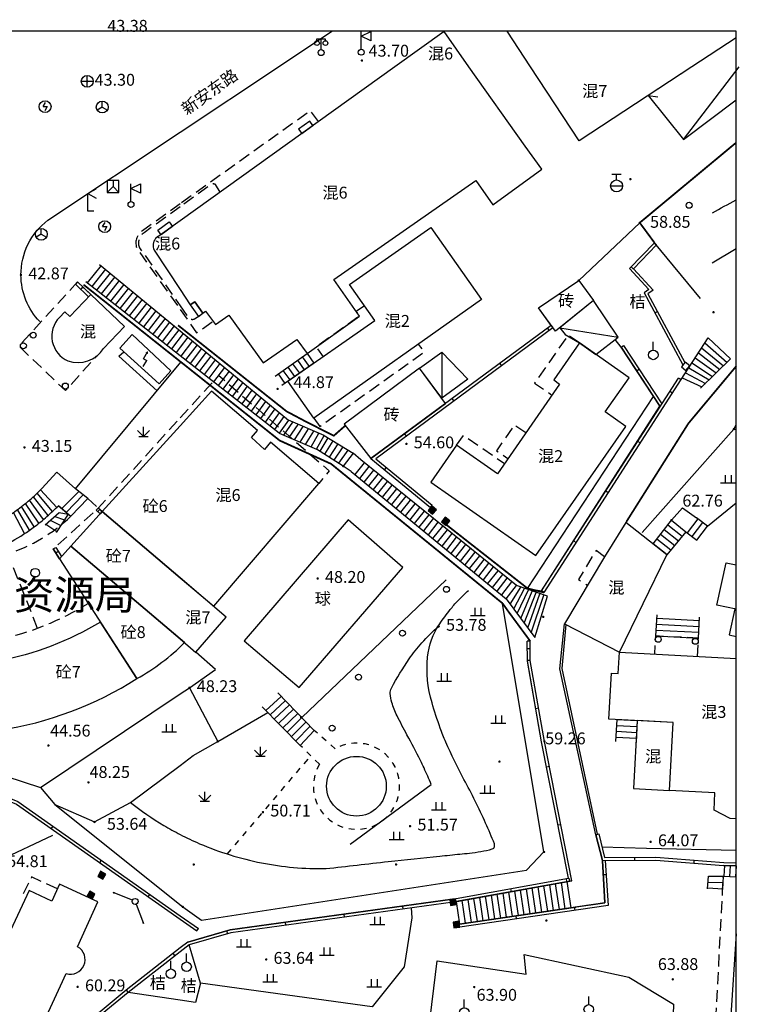
# Model space of a CAD drawing. Extents: x 429599 to 430048, y 3262031 to 3262633.
# Drawn here: x 429986 to 430047, y 3262521 to 3262604 of the extents above; entities that cross this region are included whole.
import ezdxf
from ezdxf.enums import TextEntityAlignment as Align

# ---------------------------------------------------------------- set-up
doc = ezdxf.new("R2010")
doc.units = 0
doc.header["$LTSCALE"] = 0.5
doc.linetypes.add('X5', pattern=[3, 2, -1])
doc.linetypes.add('X6', pattern=[2, 1, -1])
doc.layers.get('0').update_dxf_attribs({"linetype": 'CONTINUOUS'})
for name, color, linetype in [('DLDW', 11, 'CONTINUOUS'), ('DLSS', 4, 'CONTINUOUS'), ('DMTZ', 3, 'CONTINUOUS'), ('GCD', 1, 'CONTINUOUS'), ('GXYZ', 2, 'CONTINUOUS'), ('JMD', 6, 'CONTINUOUS'), ('ZBTZ', 3, 'CONTINUOUS'), ('ZJ', 7, 'CONTINUOUS')]:
    doc.layers.add(name, color=color, linetype=linetype)
doc.styles.add('DXZ', font='SimSun.ttf')
doc.linetypes.add('10411', pattern='A,2,[150,AAA.SHX,S=1,R=0,X=0,Y=1],2,[151,AAA.SHX,S=1,R=0,X=0,Y=3],1e-11', length=4)
doc.linetypes.add('10412', pattern='A,2,[158,AAA.SHX,S=1,R=0,X=0,Y=0],2,[151,AAA.SHX,S=1,R=0,X=0,Y=3],1e-11', length=4)
doc.linetypes.add('10421', pattern='A,2,[150,AAA.SHX,S=0.5,R=0,X=0,Y=0.5],1e-11', length=2)
doc.linetypes.add('10422', pattern='A,0.75,[150,AAA.SHX,S=0.5,R=0,X=0,Y=0.5],1.5,[177,AAA.SHX,S=1,R=0,X=0,Y=0.4],0.75', length=3)
doc.linetypes.add('1161', pattern='A,0,[149,AAA.SHX,S=0.15,R=0,X=0,Y=0],-1.6', length=1.6)
doc.linetypes.add('443', pattern='A,5,[169,AAA.SHX,S=0.83,R=0,X=0,Y=0],5', length=10)
doc.linetypes.add('444', pattern='A,4.5,[145,AAA.SHX,S=1,R=0,X=0,Y=1],4.5,-0.5,[146,AAA.SHX,S=1,R=0,X=0,Y=0],-0.5', length=10)
doc.linetypes.add('445', pattern='A,8,-0.5,[147,AAA.SHX,S=1,R=0,X=0,Y=0],-1.5', length=10)

# ---------------------------------------------------------------- blocks, each defined once
blk = doc.blocks.new('gc170')
at = {"linetype": 'Continuous'}
blk.add_circle((0, 0), 0.5, dxfattribs=at)
blk = doc.blocks.new('gc124')
for p, q in [((-1, 1), (0, 0)), ((-0.8, 0), (0.8, 0)), ((0, 0), (0, 1.6)), ((0, 0), (1, 1))]:
    blk.add_line(p, q)
blk = doc.blocks.new('gc200')
at = {"const_width": 0.2}
blk.add_lwpolyline([(-0.1, 0, 1), (0.1, 0, 1)], format="xyb", close=True, dxfattribs=at)
blk = doc.blocks.new('gc013c')
at = {"linetype": 'Continuous'}
blk.add_line((0.5, 0), (4, 0), dxfattribs=at)
at = {"linetype": 'Continuous', "const_width": 0.15, "flags": 128}
blk.add_lwpolyline([(3.775, 0, 1), (3.925, 0, 1)], format="xyb", close=True, dxfattribs=at)
blk = doc.blocks.new('gc002')
at = {"linetype": 'Continuous'}
blk.add_hatch(color=256, dxfattribs=at).paths.add_polyline_path([(0.5, 0.5), (-0.5, 0.5), (-0.5, -0.5), (0.5, -0.5)])
blk.add_lwpolyline([(-0.5, -0.5), (0.5, -0.5), (0.5, 0.5), (-0.5, 0.5), (-0.5, -0.5)])
blk = doc.blocks.new('gc119')
for p, q in [((-1.25, 0), (1.25, 0)), ((-0.5, 1.3), (-0.5, 0)), ((0.5, 1.3), (0.5, 0))]:
    blk.add_line(p, q)
blk = doc.blocks.new('gc125')
blk.add_line((0, 0.8), (0, 2.2))
blk.add_circle((0, 0), 0.8)
blk = doc.blocks.new('gc129a')
for p, q in [((0, 0), (0.67, 1.18)), ((0, 0), (0.58, -0.25)), ((-0.05, -1.29), (0.58, -0.25))]:
    blk.add_line(p, q)
blk.add_lwpolyline([(0.75, 1.31, 0, 0.5, 0), (0.53, 0.9, 0.5, 0.5, 0)], format="xyseb")
blk = doc.blocks.new('gc019')
for p, q in [((0, 0.5), (0, 3.5)), ((0, 2.7), (1.6, 3.5)), ((1.6, 3.5), (1.6, 1.9)), ((1.6, 1.9), (0, 2.7))]:
    blk.add_line(p, q)
blk.add_circle((0, 0), 0.5)
blk = doc.blocks.new('gc052')
for p, q in [((0, 3), (1.39, 3.8)), ((0, 3), (1.39, 2.2)), ((0, 0), (0, 3)), ((1, 0), (0, 0))]:
    blk.add_line(p, q)
blk = doc.blocks.new('gc050')
for p, q in [((-0.35, 0), (0.05, 0.69)), ((-0.35, 0), (0.35, 0)), ((0.35, 0), (-0.06, -0.69))]:
    blk.add_line(p, q)
blk.add_circle((0, 0), 1)
blk = doc.blocks.new('gc048')
for q in [(-0.87, -0.5), (0, 1), (0.87, -0.5)]:
    blk.add_line((0, 0), q)
blk.add_circle((0, 0), 1)
blk = doc.blocks.new('gc043')
for p, q in [((-1, 0), (1, 0)), ((0, -1), (0, 1))]:
    blk.add_line(p, q)
blk.add_circle((0, 0), 1)
blk = doc.blocks.new('gc049')
for p, q in [((-1, 1.2), (-1, -0.8)), ((1, 1.2), (-1, 1.2)), ((0, 0.2), (-1, -0.8)), ((0, 1.2), (0, 0.2)), ((0, 0.2), (1, -0.8)), ((1, -0.8), (1, 1.2)), ((-1, -0.8), (1, -0.8))]:
    blk.add_line(p, q)
blk = doc.blocks.new('gc097')
for p, q in [((-0.7, 2), (-0.7, 2.3)), ((-0.7, 2.3), (0.7, 2.3)), ((0, 0.5), (0, 2.3)), ((0.7, 2.3), (0.7, 2))]:
    blk.add_line(p, q)
for centre, radius in [((-0.7, 1.6), 0.4), ((0.73, 1.6), 0.4), ((0, 0), 0.5)]:
    blk.add_circle(centre, radius)
blk = doc.blocks.new('gc122')
blk.add_circle((0, 0), 0.5)
blk = doc.blocks.new('gc133')
for p, q in [((-0.8, 2), (0.8, 2)), ((0, 1), (0, 2)), ((-1, 0), (1, 0))]:
    blk.add_line(p, q)
blk.add_circle((0, 0), 1)

msp = doc.modelspace()

# ---------------------------------------------------------------- linework, layer by layer
at = {"color": 7, "linetype": 'Continuous'}
msp.add_lwpolyline([(430046.909, 3262603.002), (429602.185, 3262603.002), (429602.185, 3262032.524), (430046.909, 3262032.524)], close=True, dxfattribs=at)
at = {"layer": 'DLDW', "color": 7, "linetype": '1161', "flags": 128}
msp.add_lwpolyline([(430005.399, 3262551.593), (430010.047, 3262547.649), (430018.799, 3262557.765), (430014.176, 3262561.779)], close=True, dxfattribs=at)
at = {"layer": 'DLDW', "color": 7, "linetype": 'Continuous'}
msp.add_circle((430014.874, 3262539.322, 50.629), 2.519, dxfattribs=at)
at = {"layer": 'DLSS', "color": 7, "linetype": 'Continuous', "flags": 128}
for points in [[(430008.292, 3262600), (430012.807, 3262603.002)], [(430000, 3262594.487), (430008.292, 3262600)], [(429988.83, 3262587.06), (430000, 3262594.487)]]:
    msp.add_lwpolyline(points, dxfattribs=at)
msp.add_lwpolyline([(429988.147, 3262578.51, -0.094151), (429986.985, 3262580.326, -0.094151), (429986.569, 3262582.441, -0.115876), (429987.157, 3262585.016, -0.115876), (429988.83, 3262587.06)], format="xyb", dxfattribs=at)
at = {"layer": 'DLSS', "color": 7, "linetype": 'X6', "flags": 128}
for points in [[(430013.082, 3262542.483), (430011.313, 3262544.033)], [(430011.751, 3262541.18), (430010.122, 3262542.767)], [(430003.978, 3262533.603), (430011.029, 3262541.884)]]:
    msp.add_lwpolyline(points, dxfattribs=at)
at = {"layer": 'DLSS', "color": 7, "linetype": 'X6'}
msp.add_arc((430014.874, 3262539.322, 50.629), 3.634, 149.24363, 119.79428, dxfattribs=at)
at = {"layer": 'DMTZ', "color": 7, "linetype": '10411', "flags": 128}
for points in [[(430044.904, 3262587.689, 0.000205), (430046.909, 3262588.777, 0.000205)], [(430012.305, 3262532.371, -0.001831), (430017.56, 3262532.969, -0.00222), (430021.897, 3262533.427, -0.000278), (430023.603, 3262533.598, 0.000593), (430024.402, 3262533.679, 0.038024), (430026.334, 3262534.027, 0.287032), (430026.527, 3262534.231, 0.141523), (430026.508, 3262534.455, 0.016387), (430025.774, 3262536.21, 0.015599), (430023.946, 3262539.894, -0.018334), (430022.408, 3262543.038, -0.02043), (430021.936, 3262544.23, -0.011722), (430021.248, 3262546.355, -0.096957), (430020.876, 3262550.208, -0.12658), (430021.895, 3262553.013, -0.008317), (430022.325, 3262553.618, -0.008239), (430022.778, 3262554.213, -0.024354), (430023.437, 3262554.971, -0.019609), (430024.334, 3262555.837)], [(430021.187, 3262539.475, 0.004904), (430020.576, 3262540.862, 0.010646), (430020.275, 3262541.492, 0.008672), (430019.137, 3262543.655, -0.011677), (430018.301, 3262545.266, -0.038689), (430017.858, 3262546.381, -0.060877), (430017.722, 3262547.133, -0.140478), (430017.828, 3262547.601, -0.023025), (430019.321, 3262550.054, -0.035788), (430020.386, 3262551.412, -0.031), (430021.812, 3262552.803)], [(429995.805, 3262537.951, 0.032808), (429998.61, 3262536.022, 0.015306), (430000, 3262535.251, 0.05275)], [(430000, 3262535.251, 0.017493), (430001.643, 3262534.476, 0.05275), (430006.863, 3262532.86, 0.05275), (430012.305, 3262532.371)]]:
    msp.add_lwpolyline(points, format="xyb", dxfattribs=at)
at = {"layer": 'DMTZ', "color": 7, "linetype": '10412', "flags": 128}
for points in [[(430031.291, 3262578.186), (430030.229, 3262579.657), (430033.621, 3262581.964), (430038.774, 3262586.846)], [(430000.228, 3262529.142), (430001.794, 3262528.014), (430029.212, 3262532.248), (430030.696, 3262533.774), (430027.207, 3262554.739)], [(430022.979, 3262529.791), (430032.757, 3262531.554), (430030.482, 3262543.057), (430029.291, 3262549.897), (430029.28, 3262551.561)], [(430000, 3262547.102), (430000.785, 3262547.628), (430002.992, 3262549.159), (430001.33, 3262550.614)], [(429968.161, 3262545.472), (429969.119, 3262546.407), (429978.935, 3262542.85), (429982.337, 3262541.138), (429988.214, 3262539.201), (430000, 3262547.102)], [(430000, 3262541.083), (430001.105, 3262541.908), (430003.17, 3262543.1), (430007.398, 3262545.534)], [(429988.214, 3262539.201), (429989.428, 3262537.788), (429992.775, 3262536.304), (429995.805, 3262537.951), (430000, 3262541.083)], [(429989.428, 3262537.788), (430000.228, 3262529.142)], [(430000.638, 3262526.181), (430004.209, 3262527.212), (430022.983, 3262529.791)], [(430000, 3262529.325), (430000.228, 3262529.142)]]:
    msp.add_lwpolyline(points, dxfattribs=at)
at = {"layer": 'DMTZ', "color": 7, "linetype": '10422', "flags": 128}
for points in [[(430043.905, 3262580.446), (430040.016, 3262585.163)], [(430044.881, 3262583.453), (430046.909, 3262584.67)], [(430040.494, 3262571.334), (430037.202, 3262576.353), (430036.689, 3262576.992)], [(429998.047, 3262572.673), (429994.827, 3262575.579), (429995.258, 3262575.962)], [(429991.179, 3262564.41), (430000.059, 3262575.095)], [(430000, 3262575.024), (430000.059, 3262575.095)], [(430037.649, 3262561.633), (430042.882, 3262569.925), (430046.909, 3262574.741)], [(430029.31, 3262556.005), (430039.939, 3262572.18)], [(430029.31, 3262556.005), (430030.495, 3262555.796), (430040.466, 3262571.377)], [(430010.267, 3262545.109), (430022.438, 3262556.742)], [(430035.073, 3262535.234), (430032.019, 3262549.226), (430032.431, 3262553.021)], [(430014.356, 3262534.432), (430021.187, 3262539.475)], [(429984.708, 3262533.053), (429989.253, 3262535.203)], [(430033.253, 3262529.107), (430035.84, 3262529.485), (430035.618, 3262533.053), (430035.073, 3262535.234)], [(430046.909, 3262533.899), (430039.334, 3262534.071), (430035.586, 3262534.176)]]:
    msp.add_lwpolyline(points, dxfattribs=at)
at = {"layer": 'DMTZ', "color": 7, "linetype": '10421', "flags": 128}
msp.add_lwpolyline([(430038.982, 3262560.712), (430046.714, 3262569.441), (430046.909, 3262569.792)], dxfattribs=at)
msp.add_lwpolyline([(430046.909, 3262569.355, 0.002963), (430046.714, 3262569.441)], format="xyb", dxfattribs=at)
at = {"layer": 'GXYZ', "color": 7, "linetype": 'Continuous', "flags": 128}
msp.add_lwpolyline([(429999.222, 3262574.369), (429995.948, 3262577.417), (429994.91, 3262576.279), (429998.215, 3262573.265), (429999.222, 3262574.369)], dxfattribs=at)
at = {"layer": 'JMD', "color": 7, "linetype": 'Continuous'}
for p, q in [((430042.471, 3262593.876), (430047.175, 3262600)), ((430039.498, 3262597.583), (430040.288, 3262597.458)), ((430040.016, 3262585.163), (430040.196, 3262584.989)), ((429993.32, 3262583.236), (429992.154, 3262581.768)), ((429993.705, 3262582.917), (429992.549, 3262581.459)), ((429993.204, 3262583.331), (430000, 3262577.725)), ((430038.049, 3262583.124), (430038.228, 3262582.95)), ((429994.091, 3262582.599), (429992.944, 3262581.15)), ((429994.477, 3262582.281), (429993.339, 3262580.841)), ((429994.863, 3262581.963), (429993.734, 3262580.532)), ((429991.336, 3262581.854), (429991.163, 3262581.673)), ((429991.781, 3262581.429), (429991.609, 3262581.248)), ((430000, 3262575.63), (429992.035, 3262581.861)), ((429995.248, 3262581.645), (429994.129, 3262580.223)), ((429995.634, 3262581.327), (429994.524, 3262579.914)), ((429996.02, 3262581.008), (429994.919, 3262579.605)), ((429996.405, 3262580.69), (429995.314, 3262579.296)), ((429996.791, 3262580.372), (429995.709, 3262578.987)), ((429997.177, 3262580.054), (429996.104, 3262578.678)), ((429997.563, 3262579.736), (429996.499, 3262578.369)), ((429997.948, 3262579.418), (429996.894, 3262578.06)), ((429998.334, 3262579.099), (429997.289, 3262577.751)), ((429998.72, 3262578.781), (429997.684, 3262577.442)), ((430040.044, 3262579.252), (430040.265, 3262579.37)), ((429999.105, 3262578.463), (429998.079, 3262577.132)), ((429999.491, 3262578.145), (429998.474, 3262576.823)), ((429999.877, 3262577.827), (429998.869, 3262576.514)), ((430030.977, 3262577.954), (430031.125, 3262577.753)), ((430031.291, 3262578.186), (430031.44, 3262577.985)), ((430032.023, 3262577.987), (430036.952, 3262577.196, -38.825)), ((430000.263, 3262577.509), (429999.264, 3262576.205)), ((430000, 3262577.725), (430009.134, 3262570.191)), ((430000.263, 3262577.509), (430000, 3262577.166)), ((430000.648, 3262577.19), (430000, 3262576.342)), ((430042.257, 3262573.612), (430044.535, 3262577.127)), ((430044.535, 3262577.127), (430046.441, 3262575.363)), ((430000, 3262576.342), (429999.659, 3262575.896)), ((430001.034, 3262576.872), (430000.054, 3262575.587)), ((430001.42, 3262576.554), (430000.449, 3262575.278)), ((430001.805, 3262576.236), (430000.844, 3262574.969)), ((430037.202, 3262576.353), (430037.411, 3262576.49)), ((430043.991, 3262576.288), (430045.834, 3262574.772)), ((430044.263, 3262576.707), (430046.137, 3262575.067)), ((430008.35, 3262569.097), (430000, 3262575.63)), ((430002.191, 3262575.918), (430001.239, 3262574.66)), ((430002.577, 3262575.6), (430001.634, 3262574.351)), ((430002.963, 3262575.282), (430002.029, 3262574.042)), ((430008.025, 3262573.918), (430010.712, 3262575.825)), ((430009.897, 3262575.246), (430010.464, 3262574.44)), ((430010.304, 3262575.536), (430010.873, 3262574.726)), ((430010.712, 3262575.825), (430011.281, 3262575.012)), ((430022.07, 3262575.926), (430022.072, 3262572.037, -43.956)), ((430043.447, 3262575.449), (430045.227, 3262574.18)), ((430043.719, 3262575.868), (430045.53, 3262574.476)), ((430046.441, 3262575.363), (430043.898, 3262572.886)), ((430003.348, 3262574.963), (430002.424, 3262573.733)), ((430003.734, 3262574.645), (430002.82, 3262573.424)), ((430011.281, 3262575.012), (430008.59, 3262573.129)), ((430009.081, 3262574.667), (430009.647, 3262573.869)), ((430009.489, 3262574.957), (430010.056, 3262574.155)), ((430026.957, 3262574.98), (430027.105, 3262574.779)), ((430038.508, 3262574.363), (430038.717, 3262574.5)), ((430042.904, 3262574.61), (430044.62, 3262573.589)), ((430043.175, 3262575.029), (430044.923, 3262573.885)), ((430004.12, 3262574.327), (430003.215, 3262573.115)), ((430004.505, 3262574.009), (430003.61, 3262572.806)), ((430004.891, 3262573.691), (430004.005, 3262572.497)), ((430008.266, 3262574.089), (430008.831, 3262573.298)), ((430008.673, 3262574.378), (430009.239, 3262573.583)), ((430042.257, 3262573.612), (430042.047, 3262573.748)), ((430042.049, 3262573.751), (430042.257, 3262573.612)), ((430042.36, 3262573.771), (430044.012, 3262572.998)), ((430042.632, 3262574.19), (430044.316, 3262573.293)), ((430005.277, 3262573.373), (430004.4, 3262572.188)), ((430005.663, 3262573.054), (430004.795, 3262571.879)), ((430006.048, 3262572.736), (430005.19, 3262571.569)), ((430006.434, 3262572.418), (430005.585, 3262571.26)), ((430006.82, 3262572.1), (430005.98, 3262570.951)), ((430022.937, 3262572.007), (430023.085, 3262571.806)), ((430041.528, 3262572.479), (430041.317, 3262572.614)), ((430007.205, 3262571.782), (430006.375, 3262570.642)), ((430007.591, 3262571.464), (430006.77, 3262570.333)), ((430007.977, 3262571.145), (430007.165, 3262570.024)), ((430008.363, 3262570.827), (430007.56, 3262569.715)), ((430008.748, 3262570.509), (430007.955, 3262569.406)), ((430009.134, 3262570.191), (430008.35, 3262569.097)), ((430008.737, 3262568.933), (430009.505, 3262570.032)), ((430012.152, 3262568.898), (430009.134, 3262570.191)), ((430009.198, 3262568.737), (430009.946, 3262569.843)), ((430009.658, 3262568.542), (430010.387, 3262569.654)), ((430010.118, 3262568.347), (430010.829, 3262569.465)), ((430008.35, 3262569.097), (430011.499, 3262567.761)), ((430010.578, 3262568.152), (430011.27, 3262569.276)), ((430011.039, 3262567.956), (430011.711, 3262569.087)), ((430011.499, 3262567.761), (430012.152, 3262568.898)), ((430012.449, 3262568.717), (430011.775, 3262567.584)), ((430012.152, 3262568.898), (430014.585, 3262567.418)), ((430018.917, 3262569.034), (430019.065, 3262568.833)), ((430012.876, 3262568.457), (430012.172, 3262567.328)), ((430013.303, 3262568.198), (430012.569, 3262567.073)), ((430013.731, 3262567.938), (430012.965, 3262566.818)), ((430038.822, 3262568.274), (430038.612, 3262568.409)), ((430013.759, 3262566.308), (430011.499, 3262567.761)), ((430014.158, 3262567.678), (430013.362, 3262566.563)), ((430014.585, 3262567.418), (430013.759, 3262566.308)), ((430014.757, 3262565.607), (430015.558, 3262566.598)), ((430015.144, 3262565.289), (430015.946, 3262566.285)), ((430028.377, 3262556.243), (430015.234, 3262566.86)), ((430017.253, 3262565.999), (430017.412, 3262566.192)), ((430014.435, 3262565.871), (430027.511, 3262555.138)), ((430015.53, 3262564.972), (430016.334, 3262565.971)), ((430015.917, 3262564.655), (430016.723, 3262565.657)), ((430016.303, 3262564.338), (430017.111, 3262565.344)), ((430016.69, 3262564.02), (430017.5, 3262565.03)), ((430017.076, 3262563.703), (430017.888, 3262564.716)), ((429988.854, 3262562.15), (429987.611, 3262563.732)), ((429989.224, 3262562.486), (429987.922, 3262564.027)), ((429989.585, 3262562.833), (429988.224, 3262564.331)), ((429990.007, 3262562.74), (429991.451, 3262564.188)), ((429990.386, 3262562.414), (429991.824, 3262563.884)), ((429992.197, 3262563.58), (429991.179, 3262564.41)), ((430017.463, 3262563.386), (430018.276, 3262564.402)), ((430017.849, 3262563.069), (430018.665, 3262564.089)), ((430018.236, 3262562.751), (430019.053, 3262563.775)), ((430036.116, 3262564.069), (430035.906, 3262564.205)), ((429987.69, 3262561.205), (429986.625, 3262562.907)), ((429988.087, 3262561.509), (429986.962, 3262563.172)), ((429988.475, 3262561.824), (429987.291, 3262563.447)), ((429989.73, 3262562.978), (429990.765, 3262562.088)), ((429990.765, 3262562.088), (429992.197, 3262563.58)), ((430018.622, 3262562.434), (430019.442, 3262563.461)), ((430019.008, 3262562.117), (430019.83, 3262563.147)), ((430019.395, 3262561.8), (430020.218, 3262562.834)), ((430021.113, 3262562.821), (430021.272, 3262563.014)), ((429986.871, 3262560.631), (429985.928, 3262562.408)), ((429987.284, 3262560.912), (429986.281, 3262562.652)), ((429988.604, 3262561.357), (429989.793, 3262562.413)), ((429989.419, 3262562.081), (429990.242, 3262561.786)), ((429990.563, 3262562.274), (429989.543, 3262560.722)), ((429989.793, 3262562.413), (429990.563, 3262562.274)), ((429993.085, 3262562.784), (429992.919, 3262562.597)), ((429993.218, 3262562.665), (429993.052, 3262562.479)), ((429993.418, 3262562.487), (429993.252, 3262562.3)), ((430019.781, 3262561.483), (430020.607, 3262562.52)), ((430020.168, 3262561.165), (430020.995, 3262562.206)), ((430044.495, 3262561.257), (430043.564, 3262561.965)), ((429988.671, 3262561.417), (429989.601, 3262560.81)), ((429989.045, 3262561.749), (429989.922, 3262561.298)), ((430020.554, 3262560.848), (430021.384, 3262561.892)), ((430020.941, 3262560.531), (430021.772, 3262561.578)), ((430021.327, 3262560.214), (430022.161, 3262561.265)), ((430039.896, 3262559.768), (430041.447, 3262561.755)), ((430041.139, 3262561.361), (430042.352, 3262560.401)), ((430041.447, 3262561.755), (430042.666, 3262560.784)), ((430042.801, 3262560.681), (430043.699, 3262561.862)), ((430043.199, 3262560.379), (430044.097, 3262561.56)), ((430043.597, 3262560.076), (430044.495, 3262561.257)), ((430021.714, 3262559.896), (430022.549, 3262560.951)), ((430022.1, 3262559.579), (430022.938, 3262560.637)), ((430022.487, 3262559.262), (430023.326, 3262560.323)), ((430040.524, 3262560.573), (430041.723, 3262559.635)), ((430040.832, 3262560.967), (430042.037, 3262560.018)), ((430042.666, 3262560.784), (430041.07, 3262558.839)), ((430042.666, 3262560.784), (430043.597, 3262560.076)), ((430022.873, 3262558.945), (430023.715, 3262560.009)), ((430023.26, 3262558.628), (430024.103, 3262559.696)), ((430033.411, 3262559.865), (430033.2, 3262560)), ((430039.909, 3262559.784), (430041.094, 3262558.868)), ((430040.216, 3262560.178), (430041.409, 3262559.252)), ((429989.296, 3262559.333), (429989.509, 3262559.465)), ((429989.5, 3262559.004), (429989.712, 3262559.136)), ((430023.646, 3262558.31), (430024.492, 3262559.382)), ((430024.033, 3262557.993), (430024.88, 3262559.068)), ((430024.419, 3262557.676), (430025.269, 3262558.754)), ((430024.806, 3262557.359), (430025.657, 3262558.44)), ((430025.192, 3262557.041), (430026.046, 3262558.126)), ((430025.579, 3262556.724), (430026.434, 3262557.813)), ((430025.965, 3262556.407), (430026.823, 3262557.499)), ((430026.352, 3262556.09), (430027.211, 3262557.185)), ((430026.738, 3262555.772), (430027.6, 3262556.871)), ((430027.125, 3262555.455), (430027.988, 3262556.557)), ((430027.511, 3262555.138), (430028.377, 3262556.243)), ((430030.997, 3262555.338), (430028.377, 3262556.243)), ((430027.843, 3262554.687), (430028.738, 3262556.118)), ((430028.139, 3262554.284), (430029.061, 3262556.007)), ((430028.435, 3262553.881), (430029.384, 3262555.895)), ((430028.731, 3262553.478), (430029.706, 3262555.784)), ((430029.027, 3262553.076), (430030.029, 3262555.672)), ((430029.324, 3262552.673), (430030.352, 3262555.561)), ((430029.62, 3262552.27), (430030.674, 3262555.449)), ((430029.916, 3262551.867), (430030.997, 3262555.338)), ((430030.705, 3262555.66), (430030.495, 3262555.796)), ((430030.705, 3262555.66), (430030.495, 3262555.795)), ((430027.511, 3262555.138), (430029.916, 3262551.867)), ((430040.223, 3262553.77), (430040.097, 3262551.998)), ((430040.168, 3262552.995), (430043.786, 3262552.804)), ((430040.203, 3262553.494), (430043.809, 3262553.303)), ((430043.739, 3262551.805), (430043.822, 3262553.579)), ((430040.097, 3262551.998), (430043.739, 3262551.805)), ((430040.132, 3262552.497), (430043.762, 3262552.304)), ((430029.53, 3262551.563), (430029.28, 3262551.561)), ((430029.534, 3262550.905), (430029.284, 3262550.904)), ((430029.541, 3262549.919), (430029.291, 3262549.917)), ((430008.249, 3262547.185), (430011.313, 3262544.033)), ((430008.525, 3262546.901), (430007.218, 3262545.716)), ((430008.873, 3262546.543), (430007.581, 3262545.347)), ((430009.222, 3262546.184), (430007.944, 3262544.979)), ((430010.122, 3262542.767), (430006.931, 3262546.008)), ((430009.57, 3262545.826), (430008.307, 3262544.61)), ((430009.919, 3262545.467), (430008.67, 3262544.241)), ((430030.241, 3262545.898), (430029.995, 3262545.855)), ((430030.242, 3262545.896), (430029.995, 3262545.853)), ((430030.242, 3262545.896), (430029.995, 3262545.853)), ((430010.267, 3262545.109), (430009.033, 3262543.873)), ((430010.616, 3262544.75), (430009.396, 3262543.504)), ((430036.761, 3262543.101), (430036.859, 3262544.952)), ((430036.859, 3262544.952), (430038.561, 3262544.862)), ((430038.561, 3262544.862), (430038.463, 3262543.011)), ((430010.964, 3262544.392), (430009.759, 3262543.136)), ((430011.313, 3262544.033), (430010.122, 3262542.767)), ((430036.806, 3262543.953), (430038.508, 3262543.863)), ((430036.832, 3262544.452), (430038.535, 3262544.363)), ((430036.78, 3262543.454), (430038.482, 3262543.364)), ((430031.148, 3262540.981), (430030.902, 3262540.933)), ((430031.148, 3262540.979), (430030.903, 3262540.93)), ((430031.148, 3262540.979), (430030.903, 3262540.93)), ((429989.131, 3262535.747), (429989.275, 3262535.951)), ((430032.118, 3262536.076), (430031.873, 3262536.028)), ((430032.118, 3262536.074), (430031.873, 3262536.025)), ((430032.118, 3262536.074), (430031.873, 3262536.025)), ((430035.073, 3262535.234), (430035.316, 3262535.295)), ((429993.22, 3262532.869), (429993.364, 3262533.073)), ((430038.37, 3262533.073), (430038.368, 3262533.323)), ((430043.36, 3262532.835), (430043.379, 3262533.084)), ((430046.909, 3262532.602), (430045.854, 3262532.641)), ((430045.889, 3262531.723), (430045.94, 3262532.638)), ((430046.388, 3262531.697), (430046.439, 3262532.62)), ((430046.887, 3262531.671), (430046.938, 3262532.601)), ((430033.052, 3262531.353), (430023.284, 3262529.592)), ((430032.633, 3262531.278), (430032.589, 3262531.524)), ((430032.633, 3262531.278), (430032.957, 3262529.064)), ((430032.867, 3262531.32), (430032.823, 3262531.566)), ((430035.692, 3262531.866), (430035.941, 3262531.881)), ((430044.5, 3262530.667), (430044.585, 3262531.737)), ((430044.545, 3262531.239), (430045.787, 3262531.201)), ((430044.585, 3262531.737), (430045.803, 3262531.727)), ((430045.803, 3262531.727), (430045.768, 3262530.597)), ((430045.803, 3262531.727), (430046.909, 3262531.67)), ((430027.947, 3262530.432), (430027.902, 3262530.678)), ((430027.949, 3262530.433), (430027.904, 3262530.679)), ((430028.205, 3262530.479), (430028.506, 3262528.414)), ((430028.697, 3262530.568), (430029.001, 3262528.486)), ((430029.189, 3262530.656), (430029.495, 3262528.558)), ((430029.681, 3262530.745), (430029.99, 3262528.631)), ((430030.173, 3262530.834), (430030.484, 3262528.703)), ((430030.665, 3262530.923), (430030.979, 3262528.775)), ((430031.157, 3262531.011), (430031.473, 3262528.847)), ((430031.649, 3262531.1), (430031.968, 3262528.919)), ((430032.141, 3262531.189), (430032.462, 3262528.992)), ((430044.506, 3262530.74), (430045.771, 3262530.675)), ((429997.309, 3262529.992), (429997.453, 3262530.196)), ((430023.026, 3262529.545), (430022.982, 3262529.791)), ((430023.284, 3262529.592), (430023.562, 3262527.692)), ((430023.776, 3262529.68), (430024.056, 3262527.764)), ((430024.268, 3262529.769), (430024.551, 3262527.836)), ((430024.76, 3262529.858), (430025.045, 3262527.908)), ((430025.252, 3262529.947), (430025.54, 3262527.981)), ((430025.745, 3262530.035), (430026.034, 3262528.053)), ((430026.237, 3262530.124), (430026.529, 3262528.125)), ((430026.729, 3262530.213), (430027.023, 3262528.197)), ((430027.221, 3262530.301), (430027.517, 3262528.269)), ((430027.713, 3262530.39), (430028.012, 3262528.342)), ((430018.765, 3262529.212), (430018.799, 3262528.964)), ((430023.562, 3262527.692), (430033.377, 3262529.125)), ((430033.253, 3262529.107), (430033.289, 3262528.86)), ((430013.812, 3262528.531), (430013.846, 3262528.284)), ((430028.306, 3262528.385), (430028.342, 3262528.137)), ((430001.398, 3262527.114), (430001.542, 3262527.318)), ((430003.914, 3262527.127), (430003.983, 3262526.887)), ((430008.858, 3262527.851), (430008.892, 3262527.603)), ((430023.358, 3262527.662), (430023.394, 3262527.415)), ((429999.387, 3262525.199), (429999.541, 3262525.003)), ((429995.454, 3262522.112), (429995.608, 3262521.915)), ((429995.454, 3262522.112), (429995.612, 3262521.919))]:
    msp.add_line(p, q, dxfattribs=at)
at = {"layer": 'JMD', "color": 7, "linetype": 'X5'}
msp.add_line((430022.07, 3262575.926), (430022.072, 3262572.037), dxfattribs=at)
at = {"layer": 'JMD', "color": 7, "linetype": 'Continuous', "flags": 128}
for points in [[(430024.368, 3262600), (430022.26, 3262602.98), (430018.109, 3262600)], [(430029.555, 3262600), (430027.581, 3262603.002)], [(430046.909, 3262602.451), (430043.177, 3262600)], [(430046.909, 3262602.451), (430043.177, 3262600)], [(430018.109, 3262600), (430000, 3262586.998)], [(430024.945, 3262590.4), (430026.373, 3262588.349), (430030.505, 3262591.36), (430029.11, 3262593.299), (430024.368, 3262600)], [(430043.177, 3262600), (430033.663, 3262593.751), (430029.555, 3262600)], [(430043.177, 3262600), (430039.498, 3262597.583), (430042.471, 3262593.876), (430046.909, 3262597.219)], [(430000, 3262581.205), (430000.844, 3262579.918), (430001.237, 3262580.176), (430001.908, 3262579.211), (430002.139, 3262579.378), (430002.972, 3262578.256), (430004.111, 3262579.046), (430007.008, 3262575.039), (430009.842, 3262577.012), (430010.711, 3262575.824), (430015.132, 3262578.973), (430012.977, 3262582.068), (430024.945, 3262590.4)], [(430021.147, 3262586.444), (430025.427, 3262580.367), (430011.272, 3262570.368), (430009.094, 3262573.482), (430016.417, 3262578.604), (430014.288, 3262581.647), (430021.147, 3262586.444)], [(430040.016, 3262585.163), (430037.905, 3262582.975), (430039.532, 3262581.212), (430039.138, 3262580.938), (430042.412, 3262574.848)], [(430040.196, 3262584.989), (430038.249, 3262582.971), (430039.91, 3262581.171), (430039.464, 3262580.86), (430042.581, 3262575.062)], [(429992.276, 3262580.61), (429991.163, 3262581.673)], [(429992.449, 3262580.791), (429991.336, 3262581.854)], [(430031.291, 3262578.186), (430016.099, 3262566.95), (430021.113, 3262562.821)], [(430031.44, 3262577.985), (430016.505, 3262566.939), (430021.272, 3262563.014)], [(430021.16, 3262564.969), (430030.012, 3262558.791), (430037.609, 3262569.664), (430035.862, 3262570.884), (430037.885, 3262573.779), (430033.678, 3262576.708), (430031.531, 3262573.583), (430032.004, 3262573.235), (430026.762, 3262565.678), (430023.324, 3262568.074), (430021.16, 3262564.969)], [(430037.202, 3262576.353), (430040.466, 3262571.377)], [(430037.411, 3262576.49), (430040.642, 3262571.565)], [(430030.495, 3262555.795), (430042.047, 3262573.748)], [(430030.705, 3262555.66), (430042.257, 3262573.612)], [(430000, 3262556.902), (430002.836, 3262554.496), (430011.706, 3262564.854), (430007.625, 3262568.339), (430007.107, 3262567.732), (430006.007, 3262568.722), (430006.528, 3262569.333), (430002.649, 3262572.645), (430000, 3262569.73)], [(430000, 3262569.73), (429993.418, 3262562.487), (430000, 3262556.902)], [(430019.086, 3262568.192), (430019.086, 3262568.192)], [(430015.234, 3262566.86), (430014.585, 3262567.418)], [(430014.435, 3262565.871), (430013.759, 3262566.308)], [(429988.328, 3262564.44), (429989.58, 3262565.804), (429991.179, 3262564.41)], [(430000, 3262556.892), (429993.418, 3262562.487), (429990.778, 3262559.581), (430000, 3262551.742)], [(429993.252, 3262562.3), (429992.919, 3262562.597)], [(429993.418, 3262562.487), (429993.085, 3262562.784)], [(430041.07, 3262558.839), (430037.613, 3262561.576), (430035.803, 3262558.68), (430032.431, 3262553.021), (430037.067, 3262550.616), (430041.07, 3262558.839)], [(429989.296, 3262559.333), (429989.805, 3262558.511)], [(429989.509, 3262559.465), (429989.98, 3262558.703)], [(430046.909, 3262554.242), (430045.277, 3262554.6), (430046.072, 3262558.161), (430046.909, 3262557.983)], [(430001.33, 3262550.614), (430003.886, 3262553.589), (430000, 3262556.892)], [(430046.909, 3262554.242), (430046.786, 3262554.269), (430046.312, 3262552.081), (430046.909, 3262551.961)], [(429993.265, 3262553.163), (429993.265, 3262553.163)], [(430000, 3262551.742), (430001.329, 3262550.612), (430001.33, 3262550.614)], [(430029.291, 3262549.897), (430029.28, 3262551.561)], [(430029.541, 3262549.919), (430029.53, 3262551.563)], [(429961.883, 3262550.522), (429961.104, 3262549.582), (429960.784, 3262548.519), (429960.657, 3262548.275), (429986.187, 3262537.818), (430000, 3262528.098)], [(429962.096, 3262550.391), (429961.329, 3262549.462), (429961.017, 3262548.424), (429961.005, 3262548.403), (429986.308, 3262538.039), (430000, 3262528.403)], [(430036.169, 3262544.988), (430036.387, 3262548.858), (430036.966, 3262548.825), (430037.067, 3262550.616), (430046.909, 3262550.084)], [(430022.982, 3262529.791), (430032.757, 3262531.554), (430030.482, 3262543.057), (430029.294, 3262549.878)], [(430022.984, 3262529.792), (430032.757, 3262531.554), (430030.482, 3262543.057), (430029.291, 3262549.897)], [(430023.026, 3262529.545), (430033.052, 3262531.353), (430030.728, 3262543.103), (430029.541, 3262549.919)], [(430046.909, 3262536.573), (430046.406, 3262536.595), (430045.047, 3262537.311), (430045.118, 3262538.756), (430041.286, 3262538.958), (430041.589, 3262544.702), (430036.169, 3262544.988)], [(430035.073, 3262535.234), (430035.618, 3262533.053), (430040.132, 3262533.086), (430045.854, 3262532.641), (430046.909, 3262532.602)], [(430035.316, 3262535.295), (430035.813, 3262533.304), (430040.141, 3262533.336), (430045.868, 3262532.891), (430046.909, 3262532.852)], [(430035.618, 3262533.053), (430035.84, 3262529.485), (430023.358, 3262527.662)], [(430035.868, 3262533.055), (430036.104, 3262529.271), (430023.394, 3262527.415)], [(430022.982, 3262529.791), (430004.209, 3262527.212), (430000.638, 3262526.181), (430000, 3262525.68)], [(430023.026, 3262529.545), (430004.261, 3262526.967), (430000.754, 3262525.954), (430000, 3262525.362)], [(430023.026, 3262529.545), (430023.026, 3262529.545)], [(430000, 3262528.403), (430001.542, 3262527.318)], [(430000, 3262528.098), (430001.398, 3262527.114)], [(430046.909, 3262526.873), (430046.441, 3262519.553), (430046.909, 3262519.523)], [(430000, 3262525.68), (429995.454, 3262522.112)], [(430000, 3262525.362), (429995.608, 3262521.915)], [(429995.454, 3262522.112), (429993.252, 3262520.307), (429990.775, 3262518.319), (429982.639, 3262511.779), (429984.257, 3262510.222), (429983.387, 3262508.968), (429983.455, 3262508.894), (429986.186, 3262505.915)], [(429995.612, 3262521.919), (429993.409, 3262520.113), (429990.932, 3262518.124), (429983.017, 3262511.762), (429984.584, 3262510.255), (429983.707, 3262508.989), (429986.37, 3262506.084)]]:
    msp.add_lwpolyline(points, dxfattribs=at)
at = {"layer": 'JMD', "color": 7, "linetype": 'X5', "flags": 128}
for points in [[(430011.671, 3262595.378), (430011.002, 3262596.293), (430000, 3262588.435)], [(429992.449, 3262580.791), (429991.336, 3262581.854), (429986.393, 3262576.446), (429990.321, 3262572.694), (429992.964, 3262575.611)], [(430000, 3262579.529), (430001.39, 3262577.568), (430002.776, 3262578.536)], [(430015.547, 3262579.847), (430014.858, 3262579.367), (430015.136, 3262578.976), (430011.477, 3262576.371), (430012.051, 3262575.55)], [(430033.678, 3262576.708), (430032.723, 3262577.365), (430029.904, 3262573.318), (430031.361, 3262572.308)], [(430011.272, 3262570.368), (430011.79, 3262569.669), (430020.593, 3262575.941), (430020.116, 3262576.616)], [(430000, 3262570.386), (430003.259, 3262573.968), (430012.576, 3262565.925), (430011.706, 3262564.854)], [(429989.805, 3262558.511), (429989.296, 3262559.333), (429993.086, 3262562.785), (430000, 3262570.386)], [(430029.155, 3262569.128), (430028.194, 3262569.795), (430026.683, 3262567.618), (430027.644, 3262566.951)], [(430023.324, 3262568.074), (430023.91, 3262568.927), (430027.357, 3262566.536)], [(429992.197, 3262563.58), (429992.197, 3262563.58), (429993.418, 3262562.487), (429993.418, 3262562.487)], [(430035.803, 3262558.68), (430035.09, 3262559.211), (430033.593, 3262556.748), (430034.374, 3262556.282)], [(430043.655, 3262550.26), (430043.739, 3262551.805), (430040.097, 3262551.998), (430040.014, 3262550.457)], [(429989.639, 3262530.655), (429987.47, 3262531.673), (429986.735, 3262530.197), (429987.044, 3262530.052)], [(430045.205, 3262519.632), (430045.763, 3262530.426), (430045.803, 3262531.727)]]:
    msp.add_lwpolyline(points, dxfattribs=at)
at = {"layer": 'JMD', "color": 7, "linetype": 'Continuous', "elevation": -53.407, "flags": 128}
msp.add_lwpolyline([(430010.938, 3262595.411), (430009.996, 3262594.732), (430010.26, 3262594.365), (430011.198, 3262595.038), (430010.938, 3262595.411)], dxfattribs=at)
at = {"layer": 'JMD', "color": 7, "linetype": '443', "const_width": 0.15, "flags": 128}
for points in [[(430046.909, 3262593.604), (430038.774, 3262586.846), (430040.016, 3262585.163)], [(430000, 3262575.147), (429991.845, 3262581.627)], [(429999.819, 3262578.199), (430000, 3262578.055)], [(430000, 3262578.055), (430008.971, 3262570.941), (430010.583, 3262570.086), (430012.959, 3262568.879), (430013.935, 3262569.738)], [(430027.207, 3262554.739), (430012.745, 3262566.502), (430008.389, 3262568.481), (430000, 3262575.147)], [(430046.909, 3262574.741), (430042.882, 3262569.925), (430037.649, 3262561.633)], [(430022.471, 3262561.363), (430029.31, 3262556.005), (430030.705, 3262555.66)], [(430027.207, 3262554.739), (430027.656, 3262554.103), (430029.53, 3262551.563)]]:
    msp.add_lwpolyline(points, dxfattribs=at)
at = {"layer": 'JMD', "color": 7, "linetype": 'X5', "flags": 128}
for points in [[(430003.364, 3262589.414), (430002.983, 3262590.084, 0.222799), (430002.588, 3262590.056), (430000, 3262588.194)], [(430000, 3262588.435), (429996.814, 3262586.159, 0.374491), (429996.372, 3262584.647), (430000, 3262579.529)], [(430000, 3262588.194), (429996.948, 3262585.997, 0.375447), (429996.574, 3262584.733), (430000, 3262579.848)], [(430000, 3262579.848), (430000.687, 3262578.869, 0.416032), (430001.264, 3262578.77), (430001.908, 3262579.211)], [(429987.967, 3262552.636), (429985.483, 3262558.931, 0.11383), (429990.765, 3262562.088), (429989.73, 3262562.978)], [(429984.645, 3262551.677), (429984.645, 3262551.677, 0.084575), (429992.241, 3262554.734)]]:
    msp.add_lwpolyline(points, format="xyb", dxfattribs=at)
at = {"layer": 'JMD', "color": 7, "linetype": 'Continuous', "flags": 128}
for points in [[(430000, 3262586.998), (429997.93, 3262585.512, 0.322651), (429997.814, 3262584.54), (430000, 3262581.205)], [(429983.277, 3262561.017, 0.029682), (429984.785, 3262561.719, 0.029682), (429986.2, 3262562.595, 0.025148), (429987.31, 3262563.464, 0.025148), (429988.328, 3262564.44)], [(429983.78, 3262559.001, 0.031784), (429985.818, 3262559.987, 0.031784), (429987.714, 3262561.223, 0.018766), (429988.755, 3262562.063, 0.018766), (429989.73, 3262562.978)], [(429996.345, 3262548.404), (429993.265, 3262553.163, -0.088685), (429984.675, 3262549.867), (429984.772, 3262544.049, 0.104668), (429996.345, 3262548.404)], [(430000, 3262551.084, 0.007438), (430000.357, 3262551.438), (430000, 3262551.742)], [(429979.457, 3262527.18), (429977.632, 3262528.06), (429974.746, 3262521.693), (429982.231, 3262518.291), (429987.004, 3262516.187), (429988.895, 3262520.285), (429989.898, 3262522.472), (429990.37, 3262523.519, 0.897972), (429991.351, 3262525.784), (429993.047, 3262529.557), (429989.832, 3262531.066), (429989.159, 3262529.633), (429987.265, 3262530.522), (429985.087, 3262525.882), (429982.985, 3262526.869), (429982.468, 3262525.767), (429979.457, 3262527.18)]]:
    msp.add_lwpolyline(points, format="xyb", dxfattribs=at)
for points in [[(429998.386, 3262585.839), (429998.119, 3262586.224), (429999.083, 3262586.922), (429999.352, 3262586.533)], [(430031.657, 3262577.692), (430030.229, 3262579.657), (430033.621, 3262581.964), (430034.864, 3262580.276)], [(430032.023, 3262577.987), (430032.483, 3262577.417), (430033.678, 3262576.708), (430035.071, 3262575.738), (430036.952, 3262577.196), (430034.864, 3262580.276)], [(430000.844, 3262579.918), (430001.539, 3262578.945), (430001.908, 3262579.211), (430001.237, 3262580.176)], [(430020.194, 3262574.576), (430022.07, 3262575.926), (430024.266, 3262573.659), (430022.072, 3262572.037)], [(430013.832, 3262569.871), (430016.099, 3262566.95), (430022.392, 3262571.604), (430020.194, 3262574.576)], [(430038.259, 3262539.134), (430041.286, 3262538.958), (430041.589, 3262544.702), (430038.561, 3262544.862)]]:
    msp.add_lwpolyline(points, close=True, dxfattribs=at)
for points in [[(429992.449, 3262580.791), (429990.692, 3262578.944), (429990.263, 3262579.328), (429989.813, 3262578.859, 0.523352), (429990.531, 3262575.192, 0.338643), (429993.543, 3262576.236), (429995.295, 3262578.104)], [(429990.778, 3262559.581), (429989.805, 3262558.511), (429996.345, 3262548.404, 0.074779), (430000.357, 3262551.438)]]:
    msp.add_lwpolyline(points, format="xyb", close=True, dxfattribs=at)
at = {"layer": 'JMD', "color": 7, "linetype": 'Continuous', "elevation": -39.5, "flags": 128}
msp.add_lwpolyline([(430042.659, 3262574.379), (430042.987, 3262574.77), (430042.604, 3262575.091), (430042.288, 3262574.691)], close=True, dxfattribs=at)
at = {"layer": 'JMD', "color": 7, "linetype": '444', "flags": 128}
msp.add_lwpolyline([(430032.534, 3262552.967), (430032.212, 3262549.245), (430035.194, 3262535.264)], dxfattribs=at)
at = {"layer": 'JMD', "color": 7, "linetype": '445', "flags": 128}
for points in [[(430019.497, 3262529.06), (430019.537, 3262528.217), (430018.911, 3262524.09), (430016.193, 3262520.704), (430001.706, 3262522.708), (430001.306, 3262521.084), (430000, 3262521.275)], [(430001.706, 3262522.708), (430000.754, 3262525.954)], [(430000, 3262521.275), (429995.608, 3262521.915)]]:
    msp.add_lwpolyline(points, dxfattribs=at)
at = {"layer": 'JMD', "color": 7, "linetype": 'Continuous'}
msp.add_circle((429987.775, 3262557.33, 44.686), 0.366, dxfattribs=at)
at = {"layer": 'ZBTZ', "color": 7, "linetype": '1161', "flags": 128}
for points in [[(430041.447, 3262561.755), (430042.372, 3262562.812), (430043.564, 3262561.965)], [(430044.495, 3262561.257), (430046.909, 3262563.21)], [(430000.785, 3262547.628), (430003.17, 3262543.1)], [(430028.01, 3262513.433), (430027.968, 3262517.861), (430020.958, 3262518.609), (430021.674, 3262524.586), (430029.178, 3262523.459), (430029.01, 3262525.117), (430037.841, 3262523.204), (430041.622, 3262520.935), (430041.244, 3262509.73), (430036.55, 3262502.742), (430026.963, 3262505.213)]]:
    msp.add_lwpolyline(points, dxfattribs=at)

# ---------------------------------------------------------------- block references
at = {"layer": 'DLDW', "color": 7, "linetype": 'Continuous', "xscale": 0.5, "yscale": 0.5, "zscale": 0.5}
for name, p in [('gc019', (430015.277, 3262601.226, 43.703)), ('gc097', (430011.891, 3262601.195, 43.608)), ('gc019', (429995.851, 3262588.38, 43.354))]:
    msp.add_blockref(name, p, dxfattribs=at)
at = {"layer": 'DLSS', "color": 7, "linetype": 'Continuous', "xscale": 0.5, "yscale": 0.5, "zscale": 0.5}
msp.add_blockref('gc052', (429992.222, 3262587.817, 43.294), dxfattribs=at)
at = {"layer": 'GCD', "color": 7, "linetype": 'Continuous', "xscale": 0.5, "yscale": 0.5}
for p in [(430015.329, 3262600.529, 43.703), (429992.159, 3262598.774, 43.303), (430037.985, 3262590.522, 44.333), (430038.774, 3262586.846, 58.854), (429986.569, 3262582.441, 42.872), (430033.621, 3262581.964, 54.572), (430044.998, 3262579.294, 60.582), (430008.223, 3262572.829, 44.874), (430046.714, 3262569.441, 63.667), (429986.863, 3262567.894, 43.153), (430019.086, 3262568.192, 54.599), (430013.759, 3262566.308, 51.481), (430041.447, 3262561.755, 62.764), (430011.599, 3262556.842, 48.2), (430029.31, 3262556.005, 58.305), (430030.631, 3262553.603, 59.059), (430021.812, 3262552.803, 53.784), (430000.785, 3262547.628, 48.233), (430010.201, 3262545.145, 50.047), (430003.17, 3262543.1, 50.322), (430030.728, 3262543.103, 59.261), (429988.882, 3262542.752, 44.555), (430026.933, 3262541.396, 54.18), (429992.259, 3262539.647, 48.251), (430006.986, 3262537.136, 50.711), (429992.775, 3262536.304, 53.638), (430019.398, 3262535.954, 51.569), (430039.692, 3262534.628, 64.066), (430030.696, 3262533.774, 58.295), (430001.148, 3262532.717, 53.667), (430018.218, 3262532.722, 53.707), (430000.228, 3262529.142, 58.329), (430000.228, 3262529.142, 58.329), (430030.894, 3262527.99, 63.617), (430007.258, 3262524.71, 63.639), (430041.56, 3262523.035, 63.878), (429991.35, 3262522.396, 60.291), (430024.816, 3262522.386, 63.904)]:
    msp.add_blockref('gc200', p, dxfattribs=at)
at = {"layer": 'GXYZ', "color": 7, "linetype": 'Continuous', "xscale": 0.5, "yscale": 0.5, "zscale": 0.5}
for name, p in [('gc043', (429992.159, 3262598.774, 43.303)), ('gc050', (429988.605, 3262596.638, 43.242)), ('gc048', (429993.423, 3262596.603, 43.272)), ('gc049', (429994.337, 3262589.796, 43.32)), ('gc133', (430036.818, 3262589.954, 44.333)), ('gc050', (429993.633, 3262586.518, 43.31)), ('gc048', (429988.281, 3262585.874, 43.202)), ('gc129a', (429996.911, 3262575.364)), ('gc170', (429996.197, 3262529.607)), ('gc170', (429996.197, 3262529.607))]:
    msp.add_blockref(name, p, dxfattribs=at)
for rotation in [157.9284766822603, 290.7999327990625]:
    msp.add_blockref('gc013c', (429996.197, 3262529.607), dxfattribs=dict(at, rotation=rotation))
at = {"layer": 'JMD', "color": 7, "linetype": 'Continuous', "xscale": 0.5, "yscale": 0.5, "zscale": 0.5}
for p in [(429987.6, 3262577.364), (429986.771, 3262576.468), (429990.31, 3262573.072), (430040.337, 3262551.709), (430043.461, 3262551.543)]:
    msp.add_blockref('gc170', p, dxfattribs=at)
at = {"layer": 'JMD', "color": 7, "linetype": 'Continuous', "yscale": 0.5, "zscale": 0.5}
for p, xscale, rotation in [((430021.262, 3262562.611), 0.4999999999999998, 140.5287417936357), ((430022.411, 3262561.671, 56.521), 0.5, 141.7775556093332), ((429993.38, 3262531.808, -38.217), 0.5, 241.4264619102891), ((429992.473, 3262530.13, -38.177), 0.5, 61.42646191028907), ((430023.026, 3262529.545), 0.4999999999999997, 278.3093176890208), ((430023.302, 3262527.654), 0.4999999999999999, 98.30931769056915)]:
    msp.add_blockref('gc002', p, dxfattribs=dict(at, xscale=xscale, rotation=rotation))
at = {"layer": 'ZBTZ', "color": 7, "linetype": 'Continuous', "xscale": 0.5, "yscale": 0.5, "zscale": 0.5}
for name, p in [('gc122', (430042.939, 3262588.319)), ('gc125', (430039.918, 3262575.695)), ('gc119', (430046.226, 3262564.911)), ('gc119', (430025.108, 3262553.728)), ('gc119', (430022.278, 3262548.193)), ('gc119', (429999.072, 3262543.906)), ('gc119', (430026.847, 3262544.638)), ('gc119', (430025.917, 3262538.74)), ('gc119', (430021.828, 3262537.317)), ('gc119', (430018.26, 3262534.838)), ('gc119', (430016.635, 3262527.647)), ('gc119', (430005.367, 3262525.766)), ('gc119', (430012.368, 3262525.073)), ('gc125', (429999.213, 3262523.506)), ('gc125', (430000.543, 3262524.099)), ('gc119', (430007.585, 3262522.811)), ('gc119', (430016.36, 3262522.392)), ('gc125', (430023.973, 3262520.231)), ('gc125', (430034.47, 3262520.5))]:
    msp.add_blockref(name, p, dxfattribs=at)
at = {"layer": 'ZBTZ', "color": 7, "linetype": 'Continuous', "xscale": 0.5, "yscale": 0.5}
for p in [(429996.902, 3262568.826), (430006.784, 3262541.854), (430002.083, 3262538.058)]:
    msp.add_blockref('gc124', p, dxfattribs=at)
at = {"layer": 'ZBTZ', "color": 7, "linetype": 'Continuous', "xscale": 0.5, "yscale": 0.5, "zscale": 0.5, "rotation": 44.97795364409621}
for p in [(430022.463, 3262555.93), (430018.756, 3262552.226), (430015.05, 3262548.523), (430012.819, 3262544.22)]:
    msp.add_blockref('gc170', p, dxfattribs=at)

# ---------------------------------------------------------------- texts
at = {"layer": 'GCD', "color": 7, "linetype": 'Continuous', "style": 'DXZ'}
for s, p in [('43.38', (429995.557, 3262603.324)), ('43.70', (430017.602, 3262601.226)), ('43.30', (429994.484, 3262598.774)), ('58.85', (430041.35, 3262586.793)), ('42.87', (429988.894, 3262582.441)), ('44.87', (430011.264, 3262573.27)), ('54.60', (430021.411, 3262568.192)), ('43.15', (429989.188, 3262567.894)), ('62.76', (430044.076, 3262563.278)), ('48.20', (430013.924, 3262556.842)), ('53.78', (430024.137, 3262552.803)), ('48.23', (430003.11, 3262547.628)), ('44.56', (429990.732, 3262543.879)), ('59.26', (430032.505, 3262543.225)), ('48.25', (429994.058, 3262540.392)), ('50.71', (430009.311, 3262537.136)), ('53.64', (429995.525, 3262536.016)), ('51.57', (430021.723, 3262535.954)), ('64.07', (430042.017, 3262534.628)), ('54.81', (429987.113, 3262532.868)), ('63.64', (430009.583, 3262524.71)), ('63.88', (430042.008, 3262524.191)), ('60.29', (429993.675, 3262522.396)), ('63.90', (430026.713, 3262521.598))]:
    msp.add_text(s, height=1, dxfattribs=at).set_placement(p, align=Align.MIDDLE)
at = {"layer": 'ZJ', "color": 7, "linetype": 'Continuous', "style": 'DXZ'}
for s, height, p in [('混6', 1, (430021.965, 3262600.989)), ('混7', 1, (430034.98, 3262597.827)), ('混6', 1, (430013.062, 3262589.255)), ('混6', 1, (429998.938, 3262584.958)), ('砖', 1, (430032.564, 3262580.139)), ('桔', 1, (430038.587, 3262580.064)), ('混2', 1, (430018.321, 3262578.437)), ('混', 1, (429992.226, 3262577.545)), ('砖', 1, (430017.834, 3262570.542)), ('混2', 1, (430031.25, 3262567.033)), ('混6', 1, (430004.034, 3262563.749)), ('砼6', 1, (429997.882, 3262562.823)), ('砼7', 1, (429994.778, 3262558.624)), ('市国土资源局', 2.5, (429985.971, 3262555.151)), ('混', 1, (430036.805, 3262555.946)), ('球', 1, (430012.028, 3262555.013)), ('混7', 1, (430001.493, 3262553.429)), ('砼8', 1, (429996.028, 3262552.19)), ('砼7', 1, (429990.547, 3262548.835)), ('混3', 1, (430045.022, 3262545.456)), ('混', 1, (430039.913, 3262541.707)), ('桔', 1, (429998.114, 3262522.615)), ('桔', 1, (430000.724, 3262522.368))]:
    msp.add_text(s, height=height, dxfattribs=at).set_placement(p, align=Align.MIDDLE)
msp.add_text('新安东路', height=1, rotation=35.65886, dxfattribs=at).set_placement((430002.554, 3262597.786), align=Align.MIDDLE)

doc.saveas('drawing.dxf')
